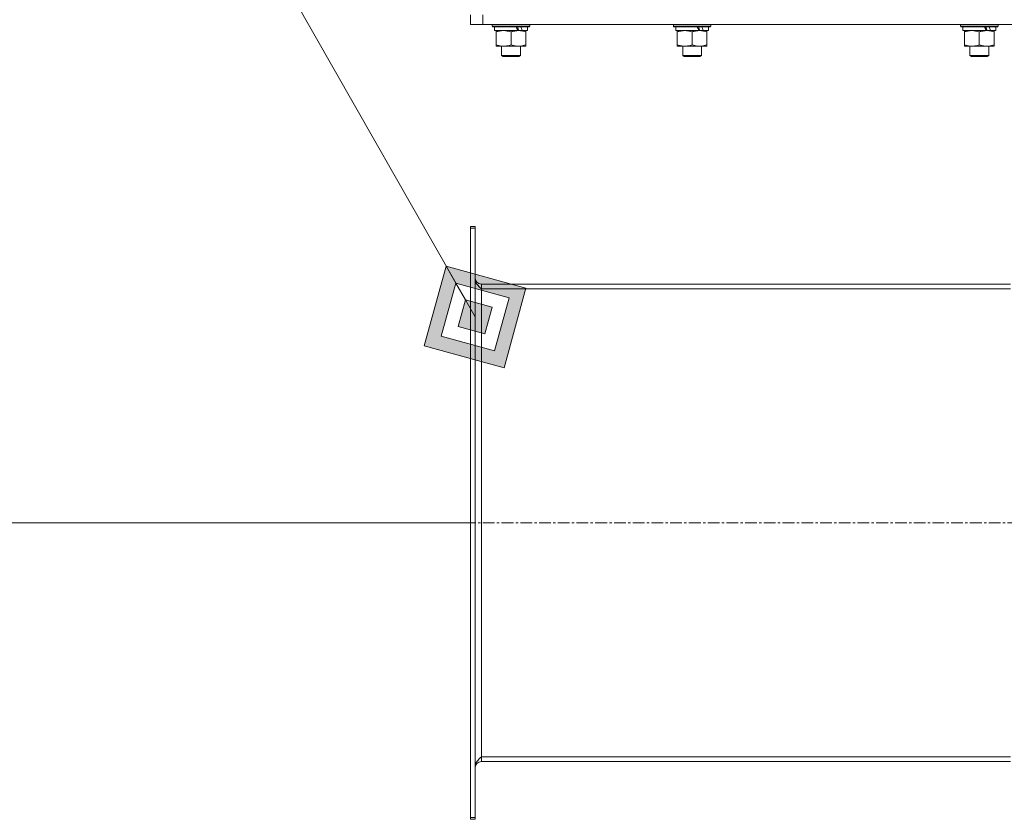
# Model space of a CAD drawing. Units: millimetres. Extents: x 0 to 21515, y -7 to 14850.
# Drawn here: x 9340 to 9970, y 10754 to 11266 of the extents above; entities that cross this region are included whole.
import ezdxf

# ---------------------------------------------------------------- set-up
doc = ezdxf.new("R2010")
doc.units = ezdxf.units.MM
doc.linetypes.add('K5LT_AXLED', pattern=[12, 7.5, -1.5, 1.5, -1.5])
doc.linetypes.add('K5LT_THIN', pattern=[0])
for name, color, linetype, true_color in [('DIM', 6, 'Continuous', 0xff00ff), ('FOR', 7, 'Continuous', 0xffffff), ('OSI', 2, 'Continuous', 0xffff00), ('R', 1, 'Continuous', 0xff0000), ('WELDING', 7, 'Continuous', 0xffffff)]:
    doc.layers.add(name, color=color, linetype=linetype, true_color=true_color)

msp = doc.modelspace()

# ---------------------------------------------------------------- hatches: boundary and pattern name
at = {"layer": 'FOR'}
h = msp.add_hatch(color=7, dxfattribs=at)
h.paths.add_polyline_path([(9649.94, 11043.17), (9664, 11094.3), (9612.86, 11108.36), (9598.8, 11057.23)])
h.paths.add_polyline_path([(9643.76, 11054.03), (9653.13, 11088.12), (9619.04, 11097.5), (9609.67, 11063.41)])
h.paths.add_polyline_path([(9637.58, 11064.9), (9642.27, 11081.94), (9625.22, 11086.63), (9620.53, 11069.59)])

# ---------------------------------------------------------------- linework, layer by layer
at = {"layer": 'DIM', "color": 7, "linetype": 'K5LT_THIN', "lineweight": 18}
msp.add_line((9628.4, 10943.79), (9000.51, 10943.79), dxfattribs=at)
at = {"layer": 'FOR', "color": 7, "linetype": 'K5LT_THIN', "lineweight": 18}
for p, q in [((8732.6, 12656.3), (9631.4, 11075.76)), ((9612.86, 11108.36), (9598.8, 11057.23)), ((9619.04, 11097.5), (9612.86, 11108.36)), ((9664, 11094.3), (9612.86, 11108.36)), ((9619.04, 11097.5), (9609.67, 11063.41)), ((9625.22, 11086.63), (9619.04, 11097.5)), ((9653.13, 11088.12), (9619.04, 11097.5)), ((9649.94, 11043.17), (9664, 11094.3)), ((9625.22, 11086.63), (9620.53, 11069.59)), ((9642.27, 11081.94), (9625.22, 11086.63)), ((9643.76, 11054.03), (9653.13, 11088.12)), ((9637.58, 11064.9), (9642.27, 11081.94)), ((9620.53, 11069.59), (9637.58, 11064.9)), ((9609.67, 11063.41), (9643.76, 11054.03)), ((9598.8, 11057.23), (9649.94, 11043.17))]:
    msp.add_line(p, q, dxfattribs=at)
at = {"layer": 'OSI', "color": 30, "linetype": 'K5LT_AXLED', "lineweight": 18, "true_color": 0xff8000}
msp.add_line((9528.4, 10943.79), (10074.4, 10943.79), dxfattribs=at)
at = {"layer": 'R', "color": 7, "linetype": 'K5LT_THIN', "lineweight": 18}
for p, q in [((9628.4, 11263.29), (9628.4, 11269.29)), ((9636.4, 11263.29), (9636.4, 11269.29)), ((9636.4, 11263.29), (9628.4, 11263.29)), ((9636.4, 11263.29), (11430.4, 11263.29)), ((9642.4, 11263.29), (9642.4, 11262.09)), ((9666.4, 11262.09), (9642.4, 11262.09)), ((9642.4, 11262.09), (9642.57, 11261.79)), ((9666.23, 11261.79), (9642.57, 11261.79)), ((9643.9, 11261.79), (9643.9, 11259.29)), ((9658.75, 11259.29), (9643.9, 11259.29)), ((9644.9, 11258.44), (9644.9, 11259.29)), ((9658.75, 11259.29), (9659.15, 11259.29)), ((9659.15, 11259.29), (9661, 11259.29)), ((9661, 11259.29), (9661.51, 11259.29)), ((9664.9, 11259.29), (9661.51, 11259.29)), ((9663.9, 11259.29), (9663.9, 11258.44)), ((9664.9, 11261.79), (9664.9, 11259.29)), ((9666.4, 11262.09), (9666.23, 11261.79)), ((9666.4, 11263.29), (9666.4, 11262.09)), ((9758.4, 11263.29), (9758.4, 11262.09)), ((9782.4, 11262.09), (9758.4, 11262.09)), ((9758.4, 11262.09), (9758.57, 11261.79)), ((9782.23, 11261.79), (9758.57, 11261.79)), ((9759.9, 11261.79), (9759.9, 11259.29)), ((9774.75, 11259.29), (9759.9, 11259.29)), ((9760.9, 11258.44), (9760.9, 11259.29)), ((9774.75, 11259.29), (9775.15, 11259.29)), ((9775.15, 11259.29), (9777, 11259.29)), ((9777, 11259.29), (9777.51, 11259.29)), ((9780.9, 11259.29), (9777.51, 11259.29)), ((9779.9, 11259.29), (9779.9, 11258.44)), ((9780.9, 11261.79), (9780.9, 11259.29)), ((9782.4, 11262.09), (9782.23, 11261.79)), ((9782.4, 11263.29), (9782.4, 11262.09)), ((9942.4, 11263.29), (9942.4, 11262.09)), ((9966.4, 11262.09), (9942.4, 11262.09)), ((9942.4, 11262.09), (9942.57, 11261.79)), ((9966.23, 11261.79), (9942.57, 11261.79)), ((9943.9, 11261.79), (9943.9, 11259.29)), ((9958.75, 11259.29), (9943.9, 11259.29)), ((9944.9, 11258.44), (9944.9, 11259.29)), ((9958.75, 11259.29), (9959.15, 11259.29)), ((9959.15, 11259.29), (9961, 11259.29)), ((9961, 11259.29), (9961.51, 11259.29)), ((9964.9, 11259.29), (9961.51, 11259.29)), ((9963.9, 11259.29), (9963.9, 11258.44)), ((9964.9, 11261.79), (9964.9, 11259.29)), ((9966.4, 11262.09), (9966.23, 11261.79)), ((9966.4, 11263.29), (9966.4, 11262.09)), ((9644.9, 11258.44), (9644.9, 11250.14)), ((9654.4, 11258.44), (9654.4, 11250.14)), ((9663.9, 11258.44), (9663.9, 11250.14)), ((9760.9, 11258.44), (9760.9, 11250.14)), ((9770.4, 11258.44), (9770.4, 11250.14)), ((9779.9, 11258.44), (9779.9, 11250.14)), ((9944.9, 11258.44), (9944.9, 11250.14)), ((9954.4, 11258.44), (9954.4, 11250.14)), ((9963.9, 11258.44), (9963.9, 11250.14)), ((9644.9, 11249.29), (9644.9, 11250.14)), ((9649.65, 11249.29), (9644.9, 11249.29)), ((9648.4, 11249.29), (9648.4, 11243.36)), ((9663.9, 11249.29), (9649.65, 11249.29)), ((9660.4, 11249.29), (9660.4, 11243.36)), ((9663.9, 11250.14), (9663.9, 11249.29)), ((9760.9, 11249.29), (9760.9, 11250.14)), ((9765.65, 11249.29), (9760.9, 11249.29)), ((9764.4, 11249.29), (9764.4, 11243.36)), ((9779.9, 11249.29), (9765.65, 11249.29)), ((9776.4, 11249.29), (9776.4, 11243.36)), ((9779.9, 11250.14), (9779.9, 11249.29)), ((9944.9, 11249.29), (9944.9, 11250.14)), ((9949.65, 11249.29), (9944.9, 11249.29)), ((9948.4, 11249.29), (9948.4, 11243.36)), ((9963.9, 11249.29), (9949.65, 11249.29)), ((9960.4, 11249.29), (9960.4, 11243.36)), ((9963.9, 11250.14), (9963.9, 11249.29)), ((9660.4, 11243.36), (9648.4, 11243.36)), ((9648.4, 11243.36), (9649.4, 11242.79)), ((9659.4, 11242.79), (9649.4, 11242.79)), ((9660.4, 11243.36), (9659.4, 11242.79)), ((9776.4, 11243.36), (9764.4, 11243.36)), ((9764.4, 11243.36), (9765.4, 11242.79)), ((9775.4, 11242.79), (9765.4, 11242.79)), ((9776.4, 11243.36), (9775.4, 11242.79)), ((9960.4, 11243.36), (9948.4, 11243.36)), ((9948.4, 11243.36), (9949.4, 11242.79)), ((9959.4, 11242.79), (9949.4, 11242.79)), ((9960.4, 11243.36), (9959.4, 11242.79)), ((9628.4, 11133.79), (9631.4, 11133.79)), ((9628.4, 11133.79), (9628.4, 11132.57)), ((9628.4, 11132.57), (9628.4, 10755)), ((9628.4, 11132.57), (9631.4, 11132.57)), ((9631.4, 11133.79), (9631.4, 11132.57)), ((9631.4, 11132.57), (9631.4, 10755)), ((9974.4, 11096.79), (9635.4, 11096.79)), ((9635.4, 11096.79), (9635.4, 11093.79)), ((9635.4, 11093.79), (9974.4, 11093.79)), ((9635.4, 11093.79), (9635.4, 10793.79)), ((9635.4, 10793.79), (9635.4, 10790.79)), ((9635.4, 10793.79), (9974.4, 10793.79)), ((9974.4, 10790.79), (9635.4, 10790.79)), ((9628.4, 10755), (9628.4, 10753.79)), ((9628.4, 10755), (9631.4, 10755)), ((9631.4, 10755), (9631.4, 10753.79)), ((9628.4, 10753.79), (9631.4, 10753.79))]:
    msp.add_line(p, q, dxfattribs=at)
for centre, start, end in [((9635.4, 11100.79), 180, 270), ((9635.4, 10786.79), 90, 180)]:
    msp.add_arc(centre, 4, start, end, dxfattribs=at)
for centre, major_axis, start_param, end_param in [((9654.4, 11257.12), (9.5, -22.44), 1.583235, 1.695628), ((9654.4, 11264.22), (5.66, -13.36), 1.11019, 1.304539), ((9654.4, 11264.22), (9.5, -22.44), 1.266048, 1.37865), ((9770.4, 11257.12), (9.5, -22.44), 1.583235, 1.695628), ((9770.4, 11264.22), (5.66, -13.36), 1.11019, 1.304539), ((9770.4, 11264.22), (9.5, -22.44), 1.266048, 1.37865), ((9954.4, 11257.12), (9.5, -22.44), 1.583235, 1.695628), ((9954.4, 11264.22), (5.66, -13.36), 1.11019, 1.304539), ((9954.4, 11264.22), (9.5, -22.44), 1.266048, 1.37865)]:
    msp.add_ellipse(centre, major_axis=major_axis, ratio=0.199103, start_param=start_param, end_param=end_param, dxfattribs=at)
at = {"layer": 'WELDING', "color": 7, "linetype": 'K5LT_THIN', "lineweight": 18}
for points, knots in [([(9649.65, 11259.29), (9649.33, 11259.29), (9648.79, 11259.27), (9647.94, 11259.18), (9647.03, 11259.03), (9645.98, 11258.78), (9645.25, 11258.56), (9644.9, 11258.44)], [0, 0, 0, 0, 1.597458, 2.676777, 4.235764, 6.182879, 8, 8, 8, 8]), ([(9654.4, 11258.44), (9653.82, 11258.63), (9652.98, 11258.88), (9651.87, 11259.1), (9651.14, 11259.2), (9650.41, 11259.27), (9649.92, 11259.29), (9649.65, 11259.29)], [0, 0, 0, 0, 3.005828, 4.318193, 5.5895, 6.632109, 8, 8, 8, 8]), ([(9659.15, 11259.29), (9658.94, 11259.29), (9658.5, 11259.28), (9657.86, 11259.23), (9657.23, 11259.14), (9656.42, 11259), (9655.48, 11258.78), (9654.75, 11258.56), (9654.4, 11258.44)], [0, 0, 0, 0, 1.192024, 2.404251, 3.60809, 4.765234, 6.955738, 9, 9, 9, 9]), ([(9663.9, 11258.44), (9663.4, 11258.6), (9662.65, 11258.83), (9661.67, 11259.04), (9661.01, 11259.15), (9660.39, 11259.23), (9659.77, 11259.28), (9659.35, 11259.29), (9659.15, 11259.29)], [0, 0, 0, 0, 2.905563, 4.375924, 5.511195, 6.679161, 7.850161, 9, 9, 9, 9]), ([(9765.65, 11259.29), (9765.33, 11259.29), (9764.79, 11259.27), (9763.94, 11259.18), (9763.03, 11259.03), (9761.98, 11258.78), (9761.25, 11258.56), (9760.9, 11258.44)], [0, 0, 0, 0, 1.597458, 2.676777, 4.235764, 6.182879, 8, 8, 8, 8]), ([(9770.4, 11258.44), (9769.82, 11258.63), (9768.98, 11258.88), (9767.87, 11259.1), (9767.14, 11259.2), (9766.41, 11259.27), (9765.92, 11259.29), (9765.65, 11259.29)], [0, 0, 0, 0, 3.005828, 4.318193, 5.5895, 6.632109, 8, 8, 8, 8]), ([(9775.15, 11259.29), (9774.94, 11259.29), (9774.5, 11259.28), (9773.86, 11259.23), (9773.23, 11259.14), (9772.42, 11259), (9771.48, 11258.78), (9770.75, 11258.56), (9770.4, 11258.44)], [0, 0, 0, 0, 1.192024, 2.404251, 3.60809, 4.765234, 6.955738, 9, 9, 9, 9]), ([(9779.9, 11258.44), (9779.4, 11258.6), (9778.65, 11258.83), (9777.67, 11259.04), (9777.01, 11259.15), (9776.39, 11259.23), (9775.77, 11259.28), (9775.35, 11259.29), (9775.15, 11259.29)], [0, 0, 0, 0, 2.905563, 4.375924, 5.511195, 6.679161, 7.850161, 9, 9, 9, 9]), ([(9949.65, 11259.29), (9949.33, 11259.29), (9948.79, 11259.27), (9947.94, 11259.18), (9947.03, 11259.03), (9945.98, 11258.78), (9945.25, 11258.56), (9944.9, 11258.44)], [0, 0, 0, 0, 1.597458, 2.676777, 4.235764, 6.182879, 8, 8, 8, 8]), ([(9954.4, 11258.44), (9953.82, 11258.63), (9952.98, 11258.88), (9951.87, 11259.1), (9951.14, 11259.2), (9950.41, 11259.27), (9949.92, 11259.29), (9949.65, 11259.29)], [0, 0, 0, 0, 3.005828, 4.318193, 5.5895, 6.632109, 8, 8, 8, 8]), ([(9959.15, 11259.29), (9958.94, 11259.29), (9958.5, 11259.28), (9957.86, 11259.23), (9957.23, 11259.14), (9956.42, 11259), (9955.48, 11258.78), (9954.75, 11258.56), (9954.4, 11258.44)], [0, 0, 0, 0, 1.192024, 2.404251, 3.60809, 4.765234, 6.955738, 9, 9, 9, 9]), ([(9963.9, 11258.44), (9963.4, 11258.6), (9962.65, 11258.83), (9961.67, 11259.04), (9961.01, 11259.15), (9960.39, 11259.23), (9959.77, 11259.28), (9959.35, 11259.29), (9959.15, 11259.29)], [0, 0, 0, 0, 2.905563, 4.375924, 5.511195, 6.679161, 7.850161, 9, 9, 9, 9]), ([(9644.9, 11250.14), (9645.33, 11249.99), (9646.07, 11249.77), (9647.08, 11249.54), (9647.9, 11249.4), (9648.64, 11249.32), (9649.22, 11249.29), (9649.56, 11249.29), (9649.65, 11249.29)], [0, 0, 0, 0, 2.494996, 4.309231, 5.73815, 7.133977, 8.472011, 9, 9, 9, 9]), ([(9649.65, 11249.29), (9649.96, 11249.29), (9650.57, 11249.31), (9651.34, 11249.4), (9652.2, 11249.54), (9653.17, 11249.75), (9653.99, 11250), (9654.4, 11250.14)], [0, 0, 0, 0, 1.523216, 3.057663, 3.814901, 5.878539, 8, 8, 8, 8]), ([(9654.4, 11250.14), (9654.96, 11249.95), (9655.77, 11249.71), (9656.77, 11249.51), (9657.37, 11249.41), (9657.89, 11249.35), (9658.48, 11249.3), (9659.1, 11249.28), (9659.71, 11249.3), (9660.16, 11249.33), (9660.66, 11249.38), (9661.3, 11249.46), (9662.44, 11249.69), (9663.32, 11249.94), (9663.9, 11250.14)], [0, 0, 0, 0, 2.72415, 3.912285, 4.716446, 5.530362, 6.353984, 7.500189, 8.40607, 9.211142, 9.605533, 10.761675, 12.184093, 15, 15, 15, 15]), ([(9760.9, 11250.14), (9761.33, 11249.99), (9762.07, 11249.77), (9763.08, 11249.54), (9763.9, 11249.4), (9764.64, 11249.32), (9765.22, 11249.29), (9765.56, 11249.29), (9765.65, 11249.29)], [0, 0, 0, 0, 2.494996, 4.309231, 5.73815, 7.133977, 8.472011, 9, 9, 9, 9]), ([(9765.65, 11249.29), (9765.96, 11249.29), (9766.57, 11249.31), (9767.34, 11249.4), (9768.2, 11249.54), (9769.17, 11249.75), (9769.99, 11250), (9770.4, 11250.14)], [0, 0, 0, 0, 1.523216, 3.057663, 3.814901, 5.878539, 8, 8, 8, 8]), ([(9770.4, 11250.14), (9770.96, 11249.95), (9771.77, 11249.71), (9772.77, 11249.51), (9773.37, 11249.41), (9773.89, 11249.35), (9774.48, 11249.3), (9775.1, 11249.28), (9775.71, 11249.3), (9776.16, 11249.33), (9776.66, 11249.38), (9777.3, 11249.46), (9778.44, 11249.69), (9779.32, 11249.94), (9779.9, 11250.14)], [0, 0, 0, 0, 2.72415, 3.912285, 4.716446, 5.530362, 6.353984, 7.500189, 8.40607, 9.211142, 9.605533, 10.761675, 12.184093, 15, 15, 15, 15]), ([(9944.9, 11250.14), (9945.33, 11249.99), (9946.07, 11249.77), (9947.08, 11249.54), (9947.9, 11249.4), (9948.64, 11249.32), (9949.22, 11249.29), (9949.56, 11249.29), (9949.65, 11249.29)], [0, 0, 0, 0, 2.494996, 4.309231, 5.73815, 7.133977, 8.472011, 9, 9, 9, 9]), ([(9949.65, 11249.29), (9949.96, 11249.29), (9950.57, 11249.31), (9951.34, 11249.4), (9952.2, 11249.54), (9953.17, 11249.75), (9953.99, 11250), (9954.4, 11250.14)], [0, 0, 0, 0, 1.523216, 3.057663, 3.814901, 5.878539, 8, 8, 8, 8]), ([(9954.4, 11250.14), (9954.96, 11249.95), (9955.77, 11249.71), (9956.77, 11249.51), (9957.37, 11249.41), (9957.89, 11249.35), (9958.48, 11249.3), (9959.1, 11249.28), (9959.71, 11249.3), (9960.16, 11249.33), (9960.66, 11249.38), (9961.3, 11249.46), (9962.44, 11249.69), (9963.32, 11249.94), (9963.9, 11250.14)], [0, 0, 0, 0, 2.72415, 3.912285, 4.716446, 5.530362, 6.353984, 7.500189, 8.40607, 9.211142, 9.605533, 10.761675, 12.184093, 15, 15, 15, 15])]:
    msp.add_open_spline(points, degree=3, knots=knots, dxfattribs=at)
for points in [[(9635.4, 11093.79), (9635.25, 11093.93), (9634.95, 11094.2), (9634.51, 11094.61), (9634.08, 11095.03), (9633.66, 11095.44), (9633.27, 11095.85), (9632.9, 11096.27), (9632.57, 11096.68), (9632.27, 11097.09), (9632.01, 11097.51), (9631.79, 11097.92), (9631.62, 11098.33), (9631.49, 11098.75), (9631.42, 11099.16), (9631.4, 11099.43), (9631.4, 11099.57)], [(9631.4, 10788), (9631.4, 10788.14), (9631.42, 10788.42), (9631.49, 10788.83), (9631.62, 10789.24), (9631.79, 10789.66), (9632.01, 10790.07), (9632.27, 10790.48), (9632.57, 10790.9), (9632.9, 10791.31), (9633.27, 10791.72), (9633.66, 10792.14), (9634.08, 10792.55), (9634.51, 10792.96), (9634.95, 10793.37), (9635.25, 10793.65), (9635.4, 10793.79)]]:
    msp.add_open_spline(points, degree=3, dxfattribs=at)

doc.saveas('drawing.dxf')
